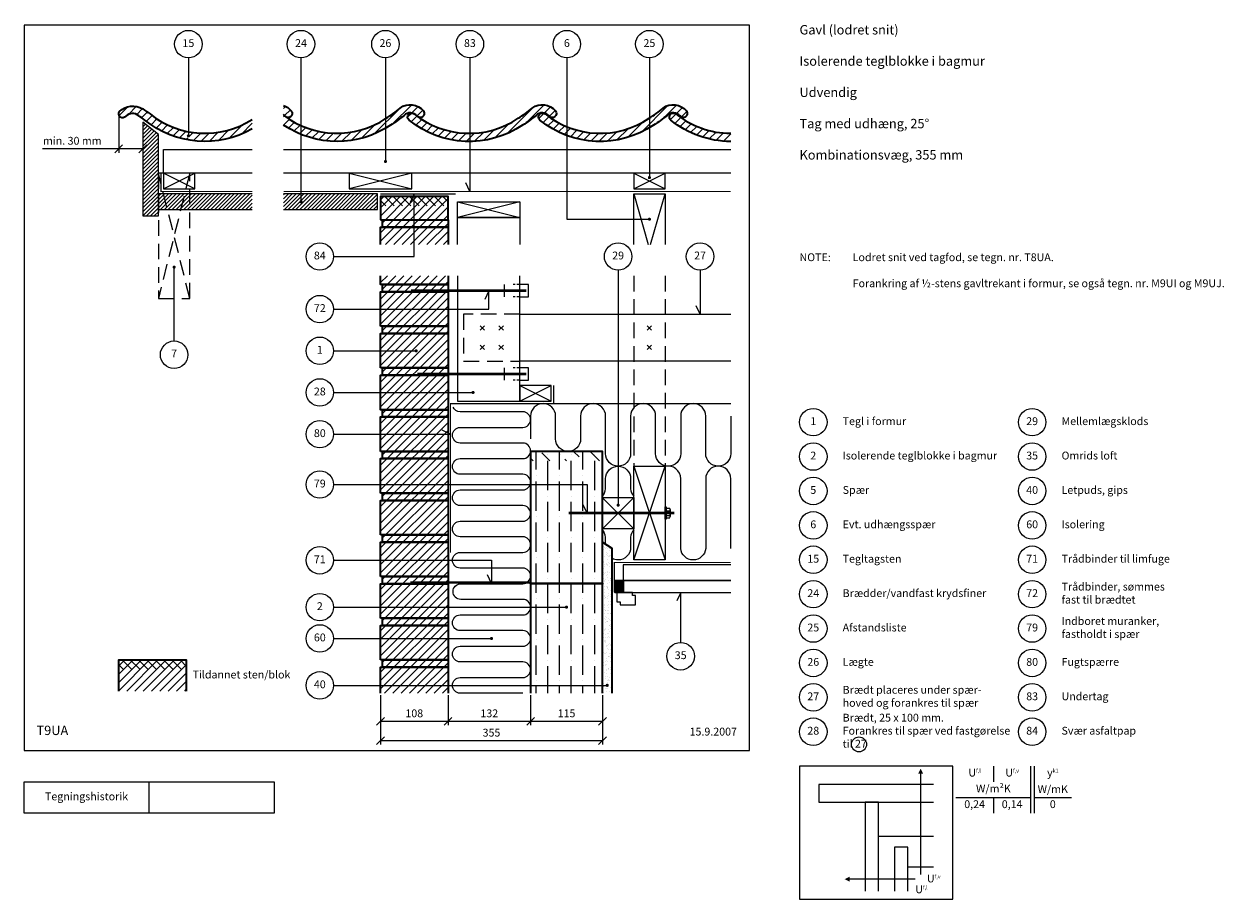
# Model space of a CAD drawing. Extents: x 100 to 2019, y 2 to 1402.
import ezdxf

# ---------------------------------------------------------------- set-up
doc = ezdxf.new("R2010")
doc.units = 0
doc.header["$MEASUREMENT"] = 0
doc.linetypes.add('DASHED', pattern=[0.75, 0.5, -0.25])
doc.layers.get('0').update_dxf_attribs({"linetype": 'CONTINUOUS'})
doc.layers.get('DEFPOINTS').update_dxf_attribs({"linetype": 'CONTINUOUS'})
for name, color, linetype, lineweight in [('A09-H--', 7, 'CONTINUOUS', 25), ('A99---O', 8, 'CONTINUOUS', 18), ('A99--M-', 14, 'CONTINUOUS', 25), ('A99--S-', 8, 'CONTINUOUS', 13), ('A99--T-', 7, 'CONTINUOUS', 25), ('A99-A--', 33, 'CONTINUOUS', 35), ('A99-B--', 114, 'CONTINUOUS', 35), ('A99-I--', 40, 'CONTINUOUS', 18), ('A99-M--', 34, 'CONTINUOUS', 35), ('A99-S--', 144, 'CONTINUOUS', 25), ('A99-T--', 44, 'CONTINUOUS', 25)]:
    doc.layers.add(name, color=color, linetype=linetype, lineweight=lineweight)
doc.styles.add('arial', font='ARIAL.TTF')
doc.styles.add('ROMANS', font='SIMPLEX.SHX')
doc.dimstyles.new('ISO-25', dxfattribs={"dimtxt": 2.5, "dimasz": 2.5, "dimexe": 1.25, "dimexo": 0.625, "dimtad": 1, "dimtih": 1, "dimdec": 4, "dimdsep": 46, "dimtxsty": 'Standard', "dimcen": 2.5, "dimadec": 0, "dimazin": 0, "dimtfac": 1, "dimtdec": 4, "dimtmove": 0, "dimatfit": 3, "dimfxl": 0, "dimtvp": 1, "dimtolj": 1, "dimtzin": 0, "dimarcsym": 0})

# ---------------------------------------------------------------- blocks, each defined once
blk = doc.blocks.new('_OBLIQUE')
at = {"color": 0, "linetype": 'ByBlock'}
blk.add_line((-0.5, -0.5), (0.5, 0.5), dxfattribs=at)
blk = doc.blocks.new('*D4')
at = {"layer": 'A99--M-', "color": 0, "lineweight": -2}
for p, q in [((251.5, 1254.9), (251.5, 1195.9)), ((290, 1236.6), (290, 1195.9)), ((251.5, 1202.2), (129.6, 1202.2)), ((290, 1202.2), (251.5, 1202.2))]:
    blk.add_line(p, q, dxfattribs=at)
at = {"layer": 'DEFPOINTS', "color": 0}
for p in [(251.5, 1258), (290, 1239.7), (290, 1202.2)]:
    blk.add_point(p, dxfattribs=at)
at = {"layer": 'A99--M-', "color": 0, "lineweight": -2, "xscale": 12.5, "yscale": 12.5, "zscale": 12.5, "rotation": 180}
blk.add_blockref('_OBLIQUE', (251.5, 1202.2), dxfattribs=at)
at = {"layer": 'A99--M-', "color": 0, "lineweight": -2, "xscale": 12.5, "yscale": 12.5, "zscale": 12.5}
blk.add_blockref('_OBLIQUE', (290, 1202.2), dxfattribs=at)
at = {"layer": 'A99--M-', "color": 0, "insert": (177.2, 1215), "char_height": 12.5, "attachment_point": 5, "style": 'arial'}
blk.add_mtext('\\A1;min. 30 mm', dxfattribs=at)
blk = doc.blocks.new('*D5')
at = {"layer": 'A99--M-', "color": 0, "lineweight": -2}
for p, q in [((670, 328.5), (670, 249.5)), ((1025, 328.5), (1025, 249.5)), ((670, 255.7), (1025, 255.7))]:
    blk.add_line(p, q, dxfattribs=at)
at = {"layer": 'DEFPOINTS', "color": 0}
for p in [(670, 331.7), (1025, 331.7), (1025, 255.7)]:
    blk.add_point(p, dxfattribs=at)
at = {"layer": 'A99--M-', "color": 0, "lineweight": -2, "xscale": 12.5, "yscale": 12.5, "zscale": 12.5, "rotation": 180}
blk.add_blockref('_OBLIQUE', (670, 255.7), dxfattribs=at)
at = {"layer": 'A99--M-', "color": 0, "lineweight": -2, "xscale": 12.5, "yscale": 12.5, "zscale": 12.5}
blk.add_blockref('_OBLIQUE', (1025, 255.7), dxfattribs=at)
at = {"layer": 'A99--M-', "color": 0, "insert": (847.5, 268.5), "char_height": 12.5, "attachment_point": 5, "style": 'arial'}
blk.add_mtext('\\A1;355', dxfattribs=at)
blk = doc.blocks.new('*D6')
at = {"layer": 'A99--M-', "color": 0, "lineweight": -2}
for p, q in [((1025, 328.5), (1025, 280.4)), ((910, 324.5), (910, 280.4)), ((910, 286.7), (1025, 286.7))]:
    blk.add_line(p, q, dxfattribs=at)
at = {"layer": 'DEFPOINTS', "color": 0}
for p in [(910, 327.6), (1025, 331.7), (1025, 286.7)]:
    blk.add_point(p, dxfattribs=at)
at = {"layer": 'A99--M-', "color": 0, "lineweight": -2, "xscale": 12.5, "yscale": 12.5, "zscale": 12.5, "rotation": 180}
blk.add_blockref('_OBLIQUE', (910, 286.7), dxfattribs=at)
at = {"layer": 'A99--M-', "color": 0, "lineweight": -2, "xscale": 12.5, "yscale": 12.5, "zscale": 12.5}
blk.add_blockref('_OBLIQUE', (1025, 286.7), dxfattribs=at)
at = {"layer": 'A99--M-', "color": 0, "insert": (967.5, 299.4), "char_height": 12.5, "attachment_point": 5, "style": 'arial'}
blk.add_mtext('\\A1;115', dxfattribs=at)
blk = doc.blocks.new('*D7')
at = {"layer": 'A99--M-', "color": 0, "lineweight": -2}
for p, q in [((778, 328.5), (778, 280.4)), ((910, 328.5), (910, 280.4)), ((778, 286.7), (910, 286.7))]:
    blk.add_line(p, q, dxfattribs=at)
at = {"layer": 'DEFPOINTS', "color": 0}
for p in [(778, 331.7), (910, 331.7), (910, 286.7)]:
    blk.add_point(p, dxfattribs=at)
at = {"layer": 'A99--M-', "color": 0, "lineweight": -2, "xscale": 12.5, "yscale": 12.5, "zscale": 12.5, "rotation": 180}
blk.add_blockref('_OBLIQUE', (778, 286.7), dxfattribs=at)
at = {"layer": 'A99--M-', "color": 0, "lineweight": -2, "xscale": 12.5, "yscale": 12.5, "zscale": 12.5}
blk.add_blockref('_OBLIQUE', (910, 286.7), dxfattribs=at)
at = {"layer": 'A99--M-', "color": 0, "insert": (844, 299.4), "char_height": 12.5, "attachment_point": 5, "style": 'arial'}
blk.add_mtext('\\A1;132', dxfattribs=at)
blk = doc.blocks.new('*D8')
at = {"layer": 'A99--M-', "color": 0, "lineweight": -2}
for p, q in [((670, 328.5), (670, 280.4)), ((778, 328.5), (778, 280.4)), ((670, 286.7), (778, 286.7))]:
    blk.add_line(p, q, dxfattribs=at)
at = {"layer": 'DEFPOINTS', "color": 0}
for p in [(670, 331.7), (778, 331.7), (778, 286.7)]:
    blk.add_point(p, dxfattribs=at)
at = {"layer": 'A99--M-', "color": 0, "lineweight": -2, "xscale": 12.5, "yscale": 12.5, "zscale": 12.5, "rotation": 180}
blk.add_blockref('_OBLIQUE', (670, 286.7), dxfattribs=at)
at = {"layer": 'A99--M-', "color": 0, "lineweight": -2, "xscale": 12.5, "yscale": 12.5, "zscale": 12.5}
blk.add_blockref('_OBLIQUE', (778, 286.7), dxfattribs=at)
at = {"layer": 'A99--M-', "color": 0, "insert": (724, 299.4), "char_height": 12.5, "attachment_point": 5, "style": 'arial'}
blk.add_mtext('\\A1;108', dxfattribs=at)

msp = doc.modelspace()

# ---------------------------------------------------------------- hatches: boundary and pattern name
at = {"layer": 'A99--S-'}
h = msp.add_hatch(dxfattribs=at)
h.set_pattern_fill('ANSI31', color=256, scale=75, style=0)
h.set_pattern_definition([(45, (0.403, -3.667), (-6.629126, 6.629126), [])])
h.paths.add_polyline_path([(465, 1233.92649), (465, 1249.11186, -0.1926374272), (362.85379, 1229.47304), (362.85379, 1222.11352, -0.4142135624), (364.10379, 1220.86352, -1), (361.60379, 1220.86352, -0.4142135624), (362.85379, 1222.11352), (362.85379, 1229.47304, -0.1226089496), (301.49992, 1257.95864, 0.0095928751), (289.84897, 1265.82646, 0.3489243083), (252.65891, 1261.718, 0.97582479), (262.72169, 1254.09852, -0.4001980736), (283.50065, 1255.01794, -0.0055156648), (293.33908, 1247.83932, 0.3081297669)])
h.paths.add_polyline_path([(515, 1271.38374), (515, 1256.8423, -0.0569813261), (517.27393, 1254.61842, 0.0265349487), (517.73663, 1254.10733, 0.0035980513), (519.36901, 1252.92619, 0.8104165179), (527.36037, 1262.81988, 0.1420428609)])
h.paths.add_polyline_path([(519.36901, 1252.92619, -0.077966571), (517.73663, 1254.10733, -0.0061193975), (515, 1256.1697), (515, 1240.13625, 0.0517998255), (542.89034, 1225.24525), (542.89034, 1239.39281, -0.0485728897)])
h.paths.add_polyline_path([(722.9269, 1272.26462, 0.2135797276), (701.41763, 1267.36477, -0.0397634062), (679.00353, 1250.93562, -0.2604827662), (542.89034, 1239.39281), (542.89034, 1225.24525, 0.249858945), (686.05894, 1240.01374, 0.0356003176), (707.73233, 1255.67136, -0.3021221617), (722.9269, 1258.7519)])
h.paths.add_polyline_path([(738.59477, 1262.81988, 0.1745539318), (722.9269, 1272.26462), (722.9269, 1258.7519, -0.1259932792), (728.50834, 1254.61842, 0.0265349084), (728.97104, 1254.10733, 0.0035980571), (730.60341, 1252.92618, 0.8104163733)])
h.paths.add_polyline_path([(722.9269, 1258.64502, 0.9082222859), (715.80788, 1247.83932, 0.0146090396), (722.9269, 1242.43356)])
h.paths.add_polyline_path([(730.60341, 1252.92618, -0.0779667163), (728.97104, 1254.10733, -0.0112748923), (723.96873, 1257.95864, 0.0480959241), (722.9269, 1258.64502), (722.9269, 1242.43356, 0.3128237994), (897.29335, 1240.01374, 0.0089704715), (902.96345, 1243.66728), (902.96345, 1259.58593, -0.0219923728), (890.23794, 1250.93562, -0.3130160548)])
h.paths.add_polyline_path([(912.65204, 1267.36477, -0.0177555064), (902.96345, 1259.58593), (902.96345, 1243.66728, 0.0266213445), (918.96673, 1255.67136, -0.4450566847), (939.74274, 1254.61842, 1), (949.82918, 1262.81988, 0.4031640865)])
h.paths.add_polyline_path([(933.22414, 1257.95864), (933.22414, 1257.95864, 1), (925.0633, 1247.83932), (925.0633, 1247.83932, 0.2808293238), (1083, 1227.01222), (1083, 1241.35868, -0.2920458445)])
h.paths.add_polyline_path([(1121.90745, 1267.36477, -0.0397634062), (1099.49335, 1250.93562, -0.0340970798), (1083, 1241.35868), (1083, 1227.01222, 0.0440386999), (1106.54876, 1240.01374, 0.0356003176), (1128.22215, 1255.67136, -0.4450566847), (1148.99816, 1254.61842, 1.0000001686), (1159.08459, 1262.81988), (1159.08459, 1262.81988), (1159.08459, 1262.81988, 0.4031640865)])
h.paths.add_polyline_path([(1142.47956, 1257.95864, 1.000000043), (1134.31871, 1247.83932, 0.1706993825), (1230, 1213.93637), (1230, 1226.93641, -0.1706423002)])
h = msp.add_hatch(dxfattribs=at)
h.set_pattern_fill('ANSI31', color=256, scale=35, style=0)
h.set_pattern_definition([(45, (-3.681, 3.3333), (-3.093592, 3.093592), [])])
h.paths.add_polyline_path([(315, 1224.81738), (290, 1244.81738), (290, 1094.93593), (315, 1094.93593), (315, 1104.93593)])
h.paths.add_polyline_path([(465, 1129.93593), (315, 1129.93593), (315, 1104.93593), (365, 1104.93593), (465, 1104.93593)])
h.paths.add_polyline_path([(665, 1129.93593), (542.89034, 1129.93593), (542.89034, 1118.68593, -0.4142135624), (544.14034, 1117.43593, -1), (541.64034, 1117.43593, -0.4142135624), (542.89034, 1118.68593), (542.89034, 1129.93593), (515, 1129.93593), (515, 1104.93593), (665, 1104.93593)])
h = msp.add_hatch(dxfattribs=at)
h.set_pattern_fill('ANSI31', color=256, scale=75, angle=90, style=0)
h.set_pattern_definition([(135, (-3.681, 3.333), (-6.629126, -6.629126), [])])
h.paths.add_polyline_path([(778, 1125.93593), (670, 1125.93593), (670, 1110.93593), (778, 1110.93593)])
h = msp.add_hatch(dxfattribs=at)
h.set_pattern_fill('ANSI31', color=256, scale=75, style=0)
h.paths.add_polyline_path([(778, 1125.93593), (724, 1125.93593), (724, 1088.3914), (778, 1088.3914)])
h.paths.add_polyline_path([(724, 1125.93593), (670, 1125.93593), (670, 1088.3914), (724, 1088.3914)])
h.paths.add_polyline_path([(724, 1088.3914), (673, 1088.3914), (673, 1076.72473), (724, 1076.72473)])
h.paths.add_polyline_path([(778, 1088.3914), (724, 1088.3914), (724, 1076.72473), (778, 1076.72473)])
h.paths.add_polyline_path([(778, 1076.72473), (724, 1076.72473), (724, 1049.22473), (778, 1049.22473)])
h.paths.add_polyline_path([(724, 1076.72473), (673, 1076.72473), (670, 1076.72473), (670, 1049.22473), (724, 1049.22473)])
h.paths.add_polyline_path([(778, 999.22473), (670, 999.22473), (670, 985), (778, 985)])
h.paths.add_polyline_path([(778, 985), (673, 985), (673, 973.33333), (778, 973.33333)])
h.paths.add_polyline_path([(778, 973.33333), (670, 973.33333), (670, 945.83333), (778, 945.83333)])
h.paths.add_polyline_path([(778, 945.83333), (670, 945.83333), (670, 918.33333), (778, 918.33333)])
h.paths.add_polyline_path([(778, 918.33333), (673, 918.33333), (673, 906.66667), (778, 906.66667)])
h.paths.add_polyline_path([(778, 906.66667), (670, 906.66667), (670, 879.16667), (725.75, 879.16667, -1), (728.25, 879.16667, -1), (725.75, 879.16667), (670, 879.16667), (670, 851.66667), (778, 851.66667)])
h.paths.add_polyline_path([(778, 851.66667), (673, 851.66667), (673, 840), (778, 840)])
h.paths.add_polyline_path([(778, 840), (670, 840), (670, 812.5), (778, 812.5)])
h.paths.add_polyline_path([(778, 812.5), (670, 812.5), (670, 785), (778, 785)])
h.paths.add_polyline_path([(778, 785), (673, 785), (673, 773.33333), (778, 773.33333)])
h.paths.add_polyline_path([(778, 773.33333), (670, 773.33333), (670, 745.83333), (778, 745.83333)])
h.paths.add_polyline_path([(778, 745.83333), (670, 745.83333), (670, 718.33333), (778, 718.33333)])
h.paths.add_polyline_path([(778, 718.33333), (673, 718.33333), (673, 706.66667), (778, 706.66667)])
h.paths.add_polyline_path([(778, 706.66667), (673, 706.66667), (670, 706.66667), (670, 665.30858), (778, 665.30858)])
h.paths.add_polyline_path([(778, 665.30858), (670, 665.30858), (670, 651.66667), (778, 651.66667)])
h.paths.add_polyline_path([(778, 651.66667), (673, 651.66667), (673, 640), (778, 640)])
h.paths.add_polyline_path([(778, 640), (670, 640), (670, 585), (778, 585)])
h.paths.add_polyline_path([(778, 585), (673, 585), (673, 573.33333), (778, 573.33333)])
h.paths.add_polyline_path([(778, 573.33333), (670, 573.33333), (670, 544.16667), (778, 544.16667)])
h.paths.add_polyline_path([(778, 544.16667), (670, 544.16667), (670, 518.33333), (778, 518.33333)])
h.paths.add_polyline_path([(778, 518.33333), (673, 518.33333), (673, 506.66667), (778, 506.66667)])
h.paths.add_polyline_path([(778, 506.66667), (670, 506.66667), (670, 469.16667), (778, 469.16667)])
h.paths.add_polyline_path([(778, 469.16667), (670, 469.16667), (670, 451.66667), (778, 451.66667)])
h.paths.add_polyline_path([(778, 451.66667), (673, 451.66667), (673, 440), (778, 440)])
h.paths.add_polyline_path([(778, 440), (670, 440), (670, 419.16667), (778, 419.16667)])
h.paths.add_polyline_path([(778, 419.16667), (670, 419.16667), (670, 385), (778, 385)])
h.paths.add_polyline_path([(778, 385), (673, 385), (673, 373.33333), (778, 373.33333)])
h.paths.add_polyline_path([(778, 373.33333), (673, 373.33333), (670, 373.33333), (670, 344.16667), (778, 344.16667)])
h.paths.add_polyline_path([(778, 344.16667), (670, 344.16667), (670, 331.66667), (778, 331.66667)])
h = msp.add_hatch(dxfattribs=at)
h.set_pattern_fill('ANSI36', color=256, scale=150, angle=45, style=0)
h.paths.add_polyline_path([(1025, 718.33333), (910, 718.33333), (910, 665.30858), (1000.5, 665.30858), (1000.5, 619.66667), (1025, 619.66667)])
h.paths.add_polyline_path([(1025, 619.66667), (1000.5, 619.66667), (1000.5, 619.47524), (1000.41074, 619.66667), (1000.5, 619.66667), (1000.5, 665.30858), (910, 665.30858), (910, 507.66667), (1025, 507.66667)])
h.paths.add_polyline_path([(1025, 506.66667), (910, 506.66667), (910, 469.16667), (966.25, 469.16667, -1), (968.75, 469.16667, -1), (966.25, 469.16667), (910, 469.16667), (910, 344.16667), (1025, 344.16667)])
h.paths.add_polyline_path([(1025, 344.16667), (910, 344.16667), (910, 331.66667), (1025, 331.66667)])
h.paths.add_polyline_path([(1025, 507.66667), (910, 507.66667), (910, 506.66667), (1025, 506.66667)])
h = msp.add_hatch(dxfattribs=at)
h.set_pattern_fill('ANSI36', color=256, scale=150, angle=90, style=0)
h.paths.add_polyline_path([(1025, 718.33333), (910, 718.33333), (910, 703.33333), (1025, 703.33333)])
h = msp.add_hatch(dxfattribs=at)
h.set_pattern_fill('AR-SAND', color=256, scale=5, style=0)
h.paths.add_polyline_path([(1040, 563.33333), (1025, 573.33333), (1025, 507.66667), (1025, 506.66667), (1025, 344.16667), (1031.25, 344.16667, -1), (1033.75, 344.16667, -1), (1031.25, 344.16667), (1025, 344.16667), (1025, 331.66667), (1040, 331.66667)])
h = msp.add_hatch(dxfattribs=at)
h.set_pattern_fill('ANSI31', color=256, scale=75, angle=90, style=0)
h.set_pattern_definition([(135, (0.403, -8.542), (-6.62913, -6.62913), [])])
h.paths.add_polyline_path([(359.47063, 384.79167), (251.47063, 384.79167), (251.47063, 369.79167), (359.47063, 369.79167)])
h = msp.add_hatch(dxfattribs=at)
h.set_pattern_fill('ANSI31', color=256, scale=75, style=0)
h.set_pattern_definition([(45, (0.403, -8.542), (-6.62913, 6.62913), [])])
h.paths.add_polyline_path([(359.47063, 384.79167), (251.47063, 384.79167), (251.47063, 369.79167), (359.47063, 369.79167)])
h.paths.add_polyline_path([(359.47063, 369.79167), (251.47063, 369.79167), (251.47063, 334.79167), (359.47063, 334.79167)])
at = {"layer": 'A99-A--'}
msp.add_hatch(color=256, dxfattribs=at).paths.add_polyline_path([(1058, 511.66667), (1045, 511.66667), (1045, 492.66667), (1058, 492.66667)])

# ---------------------------------------------------------------- linework, layer by layer
at = {"color": 8, "lineweight": 13}
for points in [[(1533.76585, 210.81706, 0, 7.8125, 0), (1533.76585, 203.00456, 7.8125, 7.8125, 0)], [(1412.28147, 34.2703, 0, 7.8125, 0), (1420.09397, 34.2703, 7.8125, 7.8125, 0)]]:
    msp.add_lwpolyline(points, format="xyseb", dxfattribs=at)
for points in [[(1533.76585, 41.57906), (1533.76585, 41.57906), (1533.76585, 203.00456)], [(1554.46897, 185.81706), (1370.87522, 185.81706), (1370.87522, 157.13539), (1554.46897, 157.13539)], [(1466.18772, 14.93436), (1466.18772, 157.13539), (1445.09397, 157.13539), (1445.09397, 14.93436)], [(1554.46897, 102.43436), (1466.18772, 102.43436)], [(1513.06272, 14.93436), (1513.06272, 85.24686), (1491.96897, 85.24686), (1491.96897, 14.93436)], [(1554.46897, 53.60624), (1513.06272, 53.60624)], [(1525.0899, 34.2703), (1525.0899, 34.2703), (1420.09397, 34.2703)]]:
    msp.add_lwpolyline(points, dxfattribs=at)
at = {"layer": 'A09-H--'}
for points in [[(100, 240), (1260, 240), (1260, 1400), (100, 1400)], [(1340, 2.5), (1585, 2.5), (1585, 215), (1340, 215)], [(100, 190), (500, 190), (500, 140), (100, 140)]]:
    msp.add_lwpolyline(points, close=True, dxfattribs=at)
for points in [[(1650, 215), (1650, 190)], [(1650, 215), (1650, 190)], [(1710, 140), (1710, 215)], [(1715, 215), (1715, 140)], [(300, 140), (300, 190)], [(1590, 165), (1710, 165)], [(1650, 165), (1650, 140)], [(1715, 165), (1775, 165)]]:
    msp.add_lwpolyline(points, dxfattribs=at)
at = {"layer": 'A99---O'}
for points in [[(465, 1162.93593), (323, 1162.93593), (323, 1200.93593), (465, 1200.93593)], [(515, 1200.93593), (1230, 1200.93593)], [(1230, 1162.93593), (515, 1162.93593)], [(793, 1049.22473), (793, 1092.43593), (893, 1092.43593), (893, 1049.22473)], [(793, 999.22473), (793, 798.66667), (893, 798.66667), (893, 999.22473)], [(893, 937.5), (1230, 937.5)], [(1230, 862.5), (893, 862.5)], [(910, 794.66667), (1230, 794.66667)], [(1029.51841, 794.66667), (1230, 794.66667)], [(1230, 536.66667), (1058, 536.66667), (1058, 511.66667), (1230, 511.66667)], [(1230, 511.66667), (1058, 511.66667), (1058, 492.66667), (1230, 492.66667)], [(1078, 472.66667), (1078, 487.66667), (1073, 487.66667), (1073, 492.66667), (1048, 492.66667), (1048, 477.66667), (1053, 477.66667), (1053, 472.66667), (1078, 472.66667)]]:
    msp.add_lwpolyline(points, dxfattribs=at)
at = {"layer": 'A99---O', "linetype": 'DASHED', "ltscale": 50}
for points in [[(1075, 999.22473), (1075, 694.66667)], [(1125.01295, 999.22473), (1124.94972, 694.66667)], [(893, 937.5), (803, 937.5), (803, 862.5), (893, 862.5)]]:
    msp.add_lwpolyline(points, dxfattribs=at)
at = {"layer": 'A99--S-', "linetype": 'DASHED', "ltscale": 50}
for points in [[(365, 962.93593), (315, 1162.93593)], [(365, 1162.93593), (315, 962.93593)]]:
    msp.add_lwpolyline(points, dxfattribs=at)
at = {"layer": 'A99--S-'}
for points in [[(323, 1137.93593), (373, 1162.93593)], [(373, 1137.93593), (323, 1162.93593)], [(620, 1162.93593), (720, 1137.93593)], [(720, 1162.93593), (620, 1137.93593)], [(1075, 1137.93593), (1125, 1162.93593)], [(1075, 1162.93593), (1125, 1137.93593)], [(793, 1117.43593), (893, 1092.43593)], [(893, 1117.43593), (793, 1092.43593)], [(1075, 1129.93593), (1098.06034, 1049.22473)], [(1101.93966, 1049.22473), (1125, 1129.93593)], [(893, 823.66667), (943, 798.66667)], [(893, 798.66667), (943, 823.66667)], [(1075, 694.66667), (1125, 544.66667)], [(1075, 544.66667), (1125, 694.66667)], [(1025, 594.66667), (1075, 644.66667)], [(1025, 644.28382), (1075, 594.66667)]]:
    msp.add_lwpolyline(points, dxfattribs=at)
at = {"layer": 'A99--T-'}
msp.add_line((595, 879.16667), (725.75, 879.16667), dxfattribs=at)
for points in [[(362.85379, 1347.58656), (362.85379, 1222.86352)], [(542.89034, 1347.58656), (542.89034, 1117.43593)], [(677.91776, 1347.58656), (677.91776, 1181.93593)], [(812.94517, 1347.58656), (812.94517, 1133.93593), (806.6059, 1147.53055)], [(968, 1347.58656), (968, 1089.58033), (1100, 1089.58033)], [(1100, 1347.58656), (1100, 1156.14116)], [(595, 1029.93593), (724, 1029.93593), (724, 1129.93593), (717.66073, 1116.34132)], [(340, 894.8448), (340, 1012.93593)], [(1050, 1007.93593), (1050, 632.16667)], [(1181.01742, 1007.93593), (1181.01742, 937.5), (1174.67815, 951.09462)], [(595, 945.83333), (843, 945.83333), (843, 974.82217), (836.66073, 961.22755)], [(595, 812.5), (818, 812.5)], [(595, 745.83333), (782, 745.83333), (768.40538, 752.17261)], [(595, 665.30858), (1000.5, 665.30858), (1000.5, 619.47524), (994.16073, 633.06986)], [(595, 544.16667), (847.5, 544.16667), (847.5, 507.16667), (841.16073, 520.76128)], [(1150, 412.6904), (1150, 492.66667), (1143.66073, 479.07205)], [(595, 469.16667), (967.5, 469.16667)], [(595, 419.16667), (847.5, 419.16667)], [(595, 344.16667), (1032.5, 344.16667)]]:
    msp.add_lwpolyline(points, dxfattribs=at)
at = {"layer": 'A99--T-', "const_width": 2.5}
for points in [[(361.60379, 1222.86352, 1), (364.10379, 1222.86352, 1)], [(676.66776, 1181.89807, 1), (679.16776, 1181.89807, 1)], [(1098.75, 1156.14116, 1), (1101.25, 1156.14116, 1)], [(541.64034, 1117.43593, 1), (544.14034, 1117.43593, 1)], [(1098.75, 1089.58033, 1), (1101.25, 1089.58033, 1)], [(338.75, 1012.93593, 1), (341.25, 1012.93593, 1)], [(725.75, 879.16667, 1), (728.25, 879.16667, 1)], [(816.75, 812.5, 1), (819.25, 812.5, 1)], [(1048.75, 632.16667, 1), (1051.25, 632.16667, 1)], [(966.25, 469.16667, 1), (968.75, 469.16667, 1)], [(846.25, 419.16667, 1), (848.75, 419.16667, 1)], [(1031.25, 344.16667, 1), (1033.75, 344.16667, 1)]]:
    msp.add_lwpolyline(points, format="xyb", close=True, dxfattribs=at)
at = {"layer": 'A99--T-'}
for centre, radius in [((362.85379, 1369.58656), 22), ((542.89034, 1369.58656), 22), ((677.91776, 1369.58656), 22), ((812.94517, 1369.58656), 22), ((968, 1369.58656), 22), ((1100, 1369.58656), 22), ((573, 1029.93593), 22), ((1050, 1029.93593), 22), ((1181.01742, 1029.93593), 22), ((573, 945.83333), 22), ((340, 872.8448), 22), ((573, 879.16667), 22), ((573, 812.5), 22), ((1362, 765), 22), ((1712, 765), 22), ((573, 745.83333), 22), ((1362, 710), 22), ((1712, 710), 22), ((573, 665.30858), 22), ((1362, 655), 22), ((1712, 655), 22), ((1362, 600), 22), ((1712, 600), 22), ((573, 544.16667), 22), ((1362, 545), 22), ((1712, 545), 22), ((1362, 490), 22), ((1712, 490), 22), ((573, 469.16667), 22), ((1362, 435), 22), ((1712, 435), 22), ((573, 419.16667), 22), ((1150, 390.6904), 22), ((1362, 380), 22), ((1712, 380), 22), ((573, 344.16667), 22), ((1362, 325), 22), ((1712, 325), 22), ((1362, 270), 22), ((1712, 270), 22), ((1435.13322, 249.70841), 12)]:
    msp.add_circle(centre, radius, dxfattribs=at)
at = {"layer": 'A99-A--', "const_width": 2}
for points in [[(465, 1133.93593), (319, 1133.93593), (319, 1162.93593)], [(1230, 1133.93593), (515, 1133.93593)], [(790, 1129.93593), (670, 1129.93593)], [(782, 556.27378), (782, 794.66667), (947, 794.66667), (947, 823.66667)], [(1230, 540.66667), (1044, 540.66667), (1044, 492.66667)]]:
    msp.add_lwpolyline(points, dxfattribs=at)
at = {"layer": 'A99-A--'}
msp.add_lwpolyline([(1058, 492.66667), (1045, 492.66667), (1045, 511.66667), (1058, 511.66667)], close=True, dxfattribs=at)
at = {"layer": 'A99-B--'}
msp.add_lwpolyline([(1025, 331.66667), (1025, 573.33333), (1040, 563.33333), (1040, 331.66667)], dxfattribs=at)
at = {"layer": 'A99-I--'}
for points in [[(897.5, 331.66667), (797.5, 331.66667, -1), (797.5, 356.66667), (897.5, 356.66667, 1), (897.5, 381.66667), (797.5, 381.66667, -1), (797.5, 406.66667), (897.5, 406.66667, 1), (897.5, 431.66667), (797.5, 431.66667, -1), (797.5, 456.66667), (897.5, 456.66667, 1), (897.5, 481.66667), (798.5, 481.66667, -1), (798.5, 506.66667), (897.5, 506.66667, 1), (897.5, 531.66667), (797.5, 531.66667, -1), (797.5, 556.66667), (897.5, 556.66667, 1), (897.5, 581.66667), (797.5, 581.66667, -1), (797.5, 606.66667), (897.5, 606.66667, 1), (897.5, 631.66667), (797.5, 631.66667, -1), (797.5, 656.66667), (897.5, 656.66667, 1), (897.5, 681.66667), (797.5, 681.66667, -1), (797.5, 706.66667), (897.5, 706.66667, 1), (897.5, 731.66667), (797.5, 731.66667, -1), (797.5, 756.66667), (897.5, 756.66667, 1), (897.5, 781.66667), (797.5, 781.66667, -0.3006141301), (786, 789.26769, -0.3006141301)], [(1230, 774.66667), (1230, 714.66667, -1), (1190, 714.66667), (1190, 774.66667, 1), (1150, 774.66667), (1150, 714.66667, -1), (1110, 714.66667), (1110, 774.66667, 1), (1070, 774.66667), (1070, 714.66667, -1), (1030, 714.66667), (1030, 774.66667, 1), (990, 774.66667), (990, 738.33333, -1), (950, 738.33333), (950, 774.66667, 1), (910, 774.66667), (910, 738.33333)], [(1025, 646.7326, 0.1613672602), (1030, 658.3303), (1030, 674.66667, -0.4142135624), (1050, 694.66667, -0.4142135624), (1070, 674.66667), (1070, 658.3303, 0.1613672602), (1075, 646.7326, 0.1613672602)], [(1230, 562.99697), (1230, 674.66667, 1), (1190, 674.66667), (1190, 562.99697, -0.916515139), (1150, 562.99697), (1150, 674.66667, 0.4903143948), (1125, 694.03158, 0.4903143948)], [(1030, 570), (1030, 581.00303, 0.1613672602), (1025, 592.60074)], [(1075, 592.60074, 0.1613672602), (1070, 581.00303), (1070, 564.66667, -0.4142135624), (1050, 544.66667, -0.1316524976), (1040, 547.34616, -0.1316524976)]]:
    msp.add_lwpolyline(points, format="xyb", dxfattribs=at)
at = {"layer": 'A99-M--'}
for points in [[(465, 1233.92649, -0.3081297669), (293.33908, 1247.83932, 0.0055156648), (283.50065, 1255.01794, 0.4001980736), (262.72169, 1254.09852, -0.97582479), (252.65891, 1261.718, -0.3489243083), (289.84897, 1265.82646, -0.0095928751), (301.49992, 1257.95864, 0.3228723216), (465, 1249.11186)], [(515, 1256.1697, 0.3237184053), (679.00353, 1250.93562, 0.0397634062), (701.41763, 1267.36477, -0.403164093), (738.59477, 1262.81988, -1), (728.50834, 1254.61842, 0.4450566847), (707.73233, 1255.67136, -0.0356003176), (686.05894, 1240.01374, -0.3056142285), (515, 1240.13625, -0.3056142285)], [(515, 1271.38374, -0.1420428742), (527.36037, 1262.81988, -0.9999998349), (517.27393, 1254.61842, 0.0569813392), (515, 1256.8423, 0.0569813392)], [(1230, 1213.93637, -0.1706993825), (1134.31871, 1247.83932, -1), (1142.47956, 1257.95864, 0.1706423002), (1230, 1226.93641)]]:
    msp.add_lwpolyline(points, format="xyb", dxfattribs=at)
for points in [[(939.74274, 1254.61842, 0.4450566847), (918.96673, 1255.67136, -0.0356003176), (897.29335, 1240.01374, -0.3289360952), (715.80788, 1247.83932, -1), (723.96873, 1257.95864, 0.329423292), (890.23794, 1250.93562, 0.0397634062), (912.65204, 1267.36477, -0.403164093), (949.82918, 1262.81988, -1)], [(1148.99816, 1254.61842, 0.4450566847), (1128.22215, 1255.67136, -0.0356003176), (1106.54876, 1240.01374, -0.3289360952), (925.0633, 1247.83932, -1), (933.22414, 1257.95864, 0.329423292), (1099.49335, 1250.93562, 0.0397634062), (1121.90745, 1267.36477, -0.403164093), (1159.08459, 1262.81988, -1)]]:
    msp.add_lwpolyline(points, format="xyb", close=True, dxfattribs=at)
for points in [[(670, 1088.3914), (778, 1088.3914), (778, 1125.93593), (670, 1125.93593)], [(673, 1088.3914), (778, 1088.3914), (778, 1076.72473), (673, 1076.72473)], [(673, 985), (778, 985), (778, 973.33333), (673, 973.33333)], [(670, 918.33333), (670, 973.33333), (778, 973.33333), (778, 918.33333)], [(670, 851.66667), (670, 906.66667), (778, 906.66667), (778, 851.66667)], [(673, 918.33333), (778, 918.33333), (778, 906.66667), (673, 906.66667)], [(673, 851.66667), (778, 851.66667), (778, 840), (673, 840)], [(670, 785), (670, 840), (778, 840), (778, 785)], [(670, 718.33333), (670, 773.33333), (778, 773.33333), (778, 718.33333)], [(670, 718.33333), (670, 773.33333), (778, 773.33333), (778, 718.33333)], [(673, 785), (778, 785), (778, 773.33333), (673, 773.33333)], [(673, 785), (778, 785), (778, 773.33333), (673, 773.33333)], [(673, 718.33333), (778, 718.33333), (778, 706.66667), (673, 706.66667)], [(673, 718.33333), (778, 718.33333), (778, 706.66667), (673, 706.66667)], [(910, 507.66667), (1025, 507.66667), (1025, 718.33333), (910, 718.33333)], [(670, 651.66667), (670, 706.66667), (778, 706.66667), (778, 651.66667)], [(670, 585), (670, 640), (778, 640), (778, 585)], [(673, 651.66667), (778, 651.66667), (778, 640), (673, 640)], [(673, 585), (778, 585), (778, 573.33333), (673, 573.33333)], [(670, 518.33333), (670, 573.33333), (778, 573.33333), (778, 518.33333)], [(673, 518.33333), (778, 518.33333), (778, 506.66667), (673, 506.66667)], [(670, 451.66667), (670, 506.66667), (778, 506.66667), (778, 451.66667)], [(1025, 506.66667), (910, 506.66667), (910, 507.66667), (1025, 507.66667)], [(673, 451.66667), (778, 451.66667), (778, 440), (673, 440)], [(670, 385), (670, 440), (778, 440), (778, 385)], [(673, 385), (778, 385), (778, 373.33333), (673, 373.33333)]]:
    msp.add_lwpolyline(points, close=True, dxfattribs=at)
for points in [[(670, 1049.22473), (670, 1076.72473), (778, 1076.72473), (778, 1049.22473)], [(778, 999.22473), (778, 985), (670, 985), (670, 999.22473)], [(778, 812.5), (778, 785), (670, 785), (670, 812.5)], [(1025, 331.66667), (1025, 506.66667), (910, 506.66667), (910, 331.66667)], [(251.47063, 334.79167), (251.47063, 384.79167), (359.47063, 384.79167), (359.47063, 334.79167)], [(670, 331.66667), (670, 373.33333), (778, 373.33333), (778, 331.66667)]]:
    msp.add_lwpolyline(points, dxfattribs=at)
at = {"layer": 'A99-S--'}
for points in [[(868, 985.33333), (868, 965.33333)], [(893, 965.33333), (906.43924, 965.33333), (906.43924, 985.33333), (893, 985.33333)], [(836.53553, 911.96447), (829.46447, 919.03553)], [(829.46447, 911.96447), (836.53553, 919.03553)], [(866.53553, 911.96447), (859.46447, 919.03553)], [(859.46447, 911.96447), (866.53553, 919.03553)], [(1103.54201, 911.96447), (1096.47094, 919.03553)], [(1096.47094, 911.96447), (1103.54201, 919.03553)], [(836.53553, 880.96447), (829.46447, 888.03553)], [(829.46447, 880.96447), (836.53553, 888.03553)], [(866.53553, 880.96447), (859.46447, 888.03553)], [(859.46447, 880.96447), (866.53553, 888.03553)], [(1103.54201, 880.96447), (1096.47094, 888.03553)], [(1096.47094, 880.96447), (1103.54201, 888.03553)], [(868, 852), (868, 832)], [(893, 832), (906.43924, 832), (906.43924, 852), (893, 852)], [(1127.1, 623.41389), (1132.6, 623.41389)], [(1127.1, 615.91944), (1132.6, 615.91944)], [(1133.1, 625.29028), (1133.1, 614.04306)]]:
    msp.add_lwpolyline(points, dxfattribs=at)
at = {"layer": 'A99-S--', "linetype": 'DASHED', "ltscale": 10}
for points in [[(893, 985.33333), (882.20274, 985.33333)], [(893, 965.33333), (882.20274, 965.33333)], [(893, 852), (882.20274, 852)], [(893, 832), (882.20274, 832)]]:
    msp.add_lwpolyline(points, dxfattribs=at)
at = {"layer": 'A99-S--', "const_width": 4}
for points in [[(719, 975.33333), (903, 975.33333)], [(729, 842), (903, 842)]]:
    msp.add_lwpolyline(points, dxfattribs=at)
at = {"layer": 'A99-S--', "linetype": 'DASHED', "ltscale": 25, "const_width": 4}
msp.add_lwpolyline([(971, 619.66667), (1140, 619.66667)], dxfattribs=at)
at = {"layer": 'A99-S--'}
msp.add_lwpolyline([(1125, 629.66667), (1126.6, 629.66667), (1126.6, 609.66667), (1125, 609.66667)], close=True, dxfattribs=at)
msp.add_lwpolyline([(1132.6, 612.16667, 0.266469355), (1132.6, 615.91944, 0.1334321354), (1132.6, 623.41389, 0.266469355), (1132.6, 627.16667), (1127.1, 627.16667, 0.266469355), (1127.1, 623.41389, 0.1334321354), (1127.1, 615.91944, 0.266469355), (1127.1, 612.16667)], format="xyb", close=True, dxfattribs=at)
for points in [[(910, 508.66667, 4, 4, 0), (718, 508.66667, 1, 1, 0)], [(958.15392, 507.16667, 1, 1, 0), (910, 507.16667, 1, 1, 0)]]:
    msp.add_lwpolyline(points, format="xyseb", dxfattribs=at)
at = {"layer": 'A99-T--'}
for points in [[(290, 1094.93593), (315, 1094.93593), (315, 1224.81738), (290, 1244.81738)], [(323, 1137.93593), (373, 1137.93593), (373, 1162.93593), (323, 1162.93593)], [(620, 1137.93593), (720, 1137.93593), (720, 1162.93593), (620, 1162.93593)], [(1075, 1137.93593), (1125, 1137.93593), (1125, 1162.93593), (1075, 1162.93593)], [(793, 1117.43593), (893, 1117.43593), (893, 1092.43593), (793, 1092.43593)], [(893, 798.66667), (943, 798.66667), (943, 823.66667), (893, 823.66667)], [(1075, 694.66667), (1125, 694.66667), (1125, 544.66667), (1075, 544.66667)], [(1025, 594.66667), (1025, 644.66667), (1075, 644.66667), (1075, 594.66667)]]:
    msp.add_lwpolyline(points, close=True, dxfattribs=at)
at = {"layer": 'A99-T--', "linetype": 'DASHED', "ltscale": 50}
msp.add_lwpolyline([(315, 962.93593), (365, 962.93593), (365, 1162.93593), (315, 1162.93593)], close=True, dxfattribs=at)
at = {"layer": 'A99-T--'}
for points in [[(465, 1129.93593), (315, 1129.93593), (315, 1104.93593), (465, 1104.93593)], [(515, 1104.93593), (665, 1104.93593), (665, 1129.93593), (515, 1129.93593)], [(1075, 1049.22473), (1075, 1129.93593), (1125, 1129.93593), (1125, 1049.22473)]]:
    msp.add_lwpolyline(points, dxfattribs=at)

# ---------------------------------------------------------------- texts
at = {"layer": 'A09-H--'}
for s, insert, char_height, width, attachment_point, style in [('Gavl (lodret snit)\\P\\PIsolerende teglblokke i bagmur\\P\\PUdvendig\\P\\PTag med udhæng, 25°\\P\\PKombinationsvæg, 355 mm', (1340, 1400), 15, 1168.3174, 1, 'arial'), ('T9UA', (120, 260), 15, 1168.3174, 7, 'arial'), ('U{\\H0.5x;f,l}', (1620, 204.58333), 12.5, 375.6087, 5, 'arial'), ('U{\\H0.5x;f,v}', (1680, 204.58333), 12.5, 375.6087, 5, 'arial'), ('{\\fGreekS|b0|i0|c0|p0;y\\fArial|b0|i0|c0|p34;\\H0.5x;k1}', (1745, 204.58333), 12.5, 375.6087, 5, 'ROMANS'), ('Tegningshistorik', (200, 165), 12.5, 375.6087, 5, 'arial'), ('W/m²K', (1650, 177.5), 12.5, 375.6087, 5, 'arial'), ('W/mK', (1745, 176.57466), 12.5, 375.6087, 5, 'arial'), ('0,24', (1620, 152.5), 12.5, 375.6087, 5, 'arial'), ('0,14', (1680, 152.5), 12.5, 375.6087, 5, 'arial'), ('0', (1745, 152.5), 12.5, 375.6087, 5, 'arial'), ('U{\\H0.5x;f,v}', (1543.76585, 41.57906), 12.5, 375.6087, 1, 'arial'), ('U{\\H0.5x;f,l}', (1525.0899, 24.2703), 12.5, 375.6087, 1, 'arial')]:
    msp.add_mtext(s, dxfattribs=dict(at, insert=insert, char_height=char_height, width=width, attachment_point=attachment_point, style=style))
at = {"layer": 'A99--T-', "char_height": 12.5, "style": 'arial'}
for s, insert, width, attachment_point in [('{15}', (362.85379, 1369.58656), 44.8886, 5), ('24', (542.89034, 1369.58656), 44.8886, 5), ('{26}', (677.91776, 1369.58656), 44.8886, 5), ('83', (812.94517, 1369.58656), 44.8886, 5), ('6', (968, 1369.58656), 44.8886, 5), ('{25}', (1100, 1369.58656), 44.8886, 5), ('84', (573, 1029.93593), 44.8886, 5), ('29', (1050, 1029.93593), 44.8886, 5), ('27', (1181.01742, 1029.93593), 44.8886, 5), ('Lodret snit ved tagfod, se tegn. nr. T8UA.\\P\\PForankring af ½-stens gavltrekant i formur, se også tegn. nr. M9UI og M9UJ.', (1425, 1035), 650, 1), ('{NOTE:}', (1340, 1035), 1297.1378, 1), ('72', (573, 945.83333), 44.8886, 5), ('{1}', (573, 879.16667), 44.8886, 5), ('7', (340, 873.34544), 44.8886, 5), ('28', (573, 812.5), 44.8886, 5), ('{1}', (1362, 765), 44.8886, 5), ('{Tegl i formur}', (1409, 765), 275, 4), ('29', (1712, 765), 44.8886, 5), ('Mellemlægsklods', (1759, 765), 650, 4), ('{80}', (573, 745.83333), 44.8886, 5), ('{2}', (1362, 710), 44.8886, 5), ('Isolerende teglblokke i bagmur', (1409, 710), 275, 4), ('{35}', (1712, 710), 44.8886, 5), ('Omrids loft', (1759, 710), 300, 4), ('{79}', (573, 665.30858), 44.8886, 5), ('{5}', (1362, 655), 44.8886, 5), ('Spær', (1409, 655), 275, 4), ('40', (1712, 655), 44.8886, 5), ('Letpuds, gips', (1759, 655), 375.6087, 4), ('6', (1362, 600), 44.8886, 5), ('{Evt. udhængsspær}', (1409, 600), 275, 4), ('60', (1712, 600), 44.8886, 5), ('{Isolering}', (1759, 600), 300, 4), ('71', (573, 544.16667), 44.8886, 5), ('{15}', (1362, 545), 44.8886, 5), ('{Tegltagsten}', (1409, 545), 275, 4), ('71', (1712, 545), 44.8886, 5), ('Trådbinder til limfuge', (1759, 545), 300, 4), ('{Brædder/vandfast krydsfiner}', (1409, 490), 275, 4), ('Trådbinder, sømmes\\Pfast til brædtet', (1759, 490), 300, 4), ('{24}', (1362, 490), 44.8886, 5), ('72', (1712, 490), 44.8886, 5), ('{2}', (573, 469.16667), 44.8886, 5), ('{25}', (1362, 435), 44.8886, 5), ('Afstandsliste', (1409, 435), 275, 4), ('{79}', (1712, 435), 166.5882, 5), ('Indboret muranker,\\Pfastholdt i spær', (1759, 435), 500, 4), ('{60}', (573, 419.16667), 44.8886, 5), ('{35}', (1150, 390.6904), 44.8886, 5), ('{26}', (1362, 380), 44.8886, 5), ('{Lægte}', (1409, 380), 275, 4), ('{80}', (1712, 380), 44.8886, 5), ('{Fugtspærre}', (1759, 380), 300, 4), ('Tildannet sten/blok', (369.47063, 359.79167), 200, 4), ('40', (573, 344.16667), 44.8886, 5), ('27', (1362, 325), 44.8886, 5), ('Brædt placeres under spær-\\Phoved og forankres til spær', (1409, 325), 650, 4), ('{83}', (1712, 325), 44.8886, 5), ('{Undertag}', (1759, 325), 300, 4), ('Brædt, 25 x 100 mm.\\PForankres til spær ved fastgørelse\\Ptil 27', (1409, 270), 300, 4), ('15.9.2007', (1240, 260), 375.6087, 9), ('28', (1362, 270), 44.8886, 5), ('84', (1712, 270), 44.8886, 5), ('Svær asfaltpap', (1759, 270), 300, 4)]:
    msp.add_mtext(s, dxfattribs=dict(at, insert=insert, width=width, attachment_point=attachment_point))

# ---------------------------------------------------------------- dimensions: what is measured, and where the dimension line sits
at = {"layer": 'A99--M-'}
dim = msp.add_linear_dim(base=(290, 1202.18032), p1=(251.47063, 1258.0314), p2=(290, 1239.68032), text='min. 30 mm', dimstyle='ISO-25', override={"dimscale": 5, "dimtad": 0, "dimtih": 0, "dimtoh": 1, "dimtxsty": 'arial', "dimblk1": 'OBLIQUE', "dimblk2": 'OBLIQUE', "dimsah": 1}, dxfattribs=at)
dim.commit()
dim.dimension.update_dxf_attribs({"geometry": '*D4', "text_midpoint": (177.21468, 1202.18032), "dimtype": 160})
for base, p1, p2, picture, middle in [((1025, 255.70812), (670, 331.66667), (1025, 331.66667), '*D5', (847.5, 268.48097)), ((778, 286.66667), (670, 331.66667), (778, 331.66667), '*D8', (724, 299.43099)), ((910, 286.66667), (778, 331.66667), (910, 331.66667), '*D7', (844, 299.43952)), ((1025, 286.66667), (910, 327.62521), (1025, 331.66667), '*D6', (967.5, 299.43099))]:
    dim = msp.add_linear_dim(base=base, p1=p1, p2=p2, dimstyle='ISO-25', override={"dimscale": 5, "dimtad": 0, "dimtih": 0, "dimtoh": 1, "dimtxsty": 'arial', "dimblk1": 'OBLIQUE', "dimblk2": 'OBLIQUE', "dimsah": 1}, dxfattribs=at)
    dim.commit()
    dim.dimension.update_dxf_attribs({"geometry": picture, "text_midpoint": middle})

doc.saveas('drawing.dxf')
